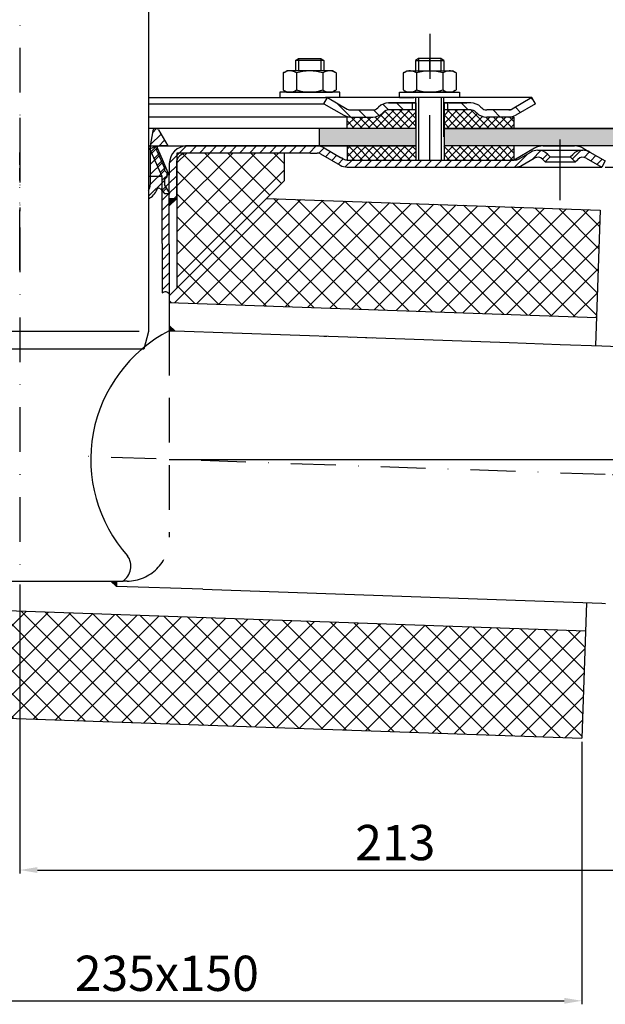
# Model space of a CAD drawing. Units: millimetres. Extents: x 2293 to 2887, y 560 to 1292.
# Drawn here: x 2593 to 2759, y 560 to 840 of the extents above; entities that cross this region are included whole.
import ezdxf

# ---------------------------------------------------------------- set-up
doc = ezdxf.new("R2010")
doc.units = ezdxf.units.MM
for name, pattern in [('Amconstr', [9999, 9999, 0]), ('STRICHLINIE', [19.049999999999997, 12.7, -6.349999999999997]), ('STRICHPUNKT', [25.399999999999995, 12.7, -6.349999999999997, 0, -6.349999999999997])]:
    doc.linetypes.add(name, pattern=pattern)
for name, color, linetype, lineweight in [('AM_5', 3, 'Continuous', 25), ('AM_8', 1, 'Continuous', 25), ('AM_CL', 1, 'Amconstr', 25)]:
    doc.layers.add(name, color=color, linetype=linetype, lineweight=lineweight)
doc.layers.add('P-0000', color=7, linetype='Continuous')
doc.styles.get("Standard").update_dxf_attribs({"font": 'ISOCP.SHX'})
doc.dimstyles.new('AM_DIN$0', dxfattribs={"dimtxt": 3.5, "dimasz": 3.5, "dimexe": 1, "dimexo": 1, "dimgap": 1.5, "dimtad": 1, "dimdsep": 46, "dimtxsty": 'STANDARD', "dimcen": 0, "dimclrd": 256, "dimclre": 256, "dimclrt": 2, "dimadec": 0, "dimazin": 2, "dimtp": 0.1, "dimtm": 0.1, "dimtfac": 0.71, "dimtdec": 3, "dimtmove": 0, "dimatfit": 3, "dimfxl": 1, "dimlwd": -1, "dimlwe": -1, "dimarcsym": 0})
doc.dimstyles.new('AM_DIN$2', dxfattribs={"dimtxt": 3.5, "dimasz": 3.5, "dimexe": 1, "dimexo": 1, "dimgap": 1.5, "dimtad": 1, "dimdsep": 46, "dimtxsty": 'STANDARD', "dimcen": 0, "dimclrd": 256, "dimclre": 256, "dimclrt": 2, "dimadec": 0, "dimazin": 2, "dimtp": 0.1, "dimtm": 0.1, "dimtfac": 0.71, "dimtdec": 3, "dimtmove": 0, "dimatfit": 3, "dimfxl": 1, "dimlwd": -1, "dimlwe": -1, "dimarcsym": 0})
pattern_1 = [(45, (2696.02971448954, 944.7018429132723), (-1.414213562373094, 1.414213562373094), [])]
pattern_2 = [(135.0000000000096, (4640.595175124871, -158.3107176802466), (1.122532015133454, 1.122532015133832), []), (45.00000000000969, (4640.595175124871, -158.3107176802466), (1.122532015133832, -1.122532015133454), [])]
pattern_3 = [(45, (2197.11624801751, 423.951040805613), (-3.252691193458116, 3.252691193458118), []), (135, (2197.11624801751, 423.951040805613), (-3.252691193458118, -3.252691193458116), [])]

# ---------------------------------------------------------------- blocks, each defined once
blk = doc.blocks.new('*D36')
at = {"layer": 'AM_5', "linetype": 'ByBlock'}
for p, q in [((2805.567340932411, 708.026798406786), (2805.567340932411, 597.4430062918977)), ((2592.810842761764, 679.4502261204677), (2592.810842761764, 597.4430062918977)), ((2597.810842761764, 598.4430062918979), (2800.567340932411, 598.4430062918979))]:
    blk.add_line(p, q, dxfattribs=at)
at = {"layer": 'AM_5'}
for points in [[(2597.810842761764, 599.2763396252312), (2597.810842761764, 597.6096729585645), (2592.810842761764, 598.4430062918979)], [(2800.567340932411, 599.2763396252312), (2800.567340932411, 597.6096729585645), (2805.567340932411, 598.4430062918979)]]:
    blk.add_solid(points, dxfattribs=at)
at = {"layer": 'Defpoints', "color": 0}
for p in [(2805.567340932411, 709.026798406786), (2592.810842761764, 680.4502261204677), (2805.567340932411, 598.4430062918979)]:
    blk.add_point(p, dxfattribs=at)
at = {"layer": 'AM_5', "color": 2, "insert": (2699.304800497781, 604.9439905438663), "char_height": 10, "attachment_point": 5}
blk.add_mtext('213', dxfattribs=at)
blk = doc.blocks.new('*D38')
at = {"layer": 'AM_5', "linetype": 'ByBlock'}
for p, q in [((2758.85435280373, 797.9502261204677), (2887.059348335335, 797.9502261204676)), ((2886.059348335335, 792.9502261204675), (2886.059348335335, 714.0267984067859)), ((2806.567340932411, 709.026798406786), (2887.059348335335, 709.0267984067859))]:
    blk.add_line(p, q, dxfattribs=at)
at = {"layer": 'AM_5'}
for points in [[(2885.226015002002, 792.9502261204675), (2886.892681668669, 792.9502261204675), (2886.059348335335, 797.9502261204676)], [(2885.226015002002, 714.0267984067859), (2886.892681668669, 714.0267984067859), (2886.059348335335, 709.0267984067859)]]:
    blk.add_solid(points, dxfattribs=at)
at = {"layer": 'Defpoints', "color": 0}
for p in [(2757.854352803729, 797.9502261204677), (2805.567340932411, 709.026798406786), (2886.059348335335, 709.0267984067859)]:
    blk.add_point(p, dxfattribs=at)
at = {"layer": 'AM_5', "color": 2, "insert": (2879.559348335335, 753.4885122636271), "char_height": 10, "attachment_point": 5, "rotation": 90}
blk.add_mtext('89', dxfattribs=at)
blk = doc.blocks.new('*D39')
at = {"layer": 'AM_5', "linetype": 'ByBlock'}
for start, end in [(1.931822952083059, 3.863645904166039), (357.9973468378975, 0), (354.1337009337313, 356.0655238858144)]:
    blk.add_arc((2635.21084276176, 714.9836766420128), 148.301617093279, start, end, dxfattribs=at)
at = {"layer": 'AM_5'}
for points in [[(2784.261387087971, 719.9970140976623), (2782.594957251927, 719.9689182026322), (2783.51245985504, 714.9836766420129)], [(2782.330723361263, 704.8510279332043), (2783.995153525601, 704.7647145169809), (2783.421878692102, 709.8011617181058)]]:
    blk.add_solid(points, dxfattribs=at)
at = {"layer": 'Defpoints', "color": 0}
for p in [(2756.955078260603, 714.9836766420128), (2783.502394370518, 713.2558589581423), (2805.775359704153, 714.9836766420128), (2758.85435280373, 710.6602176498101), (2805.567340932411, 709.0267984067859)]:
    blk.add_point(p, dxfattribs=at)
at = {"layer": 'AM_5', "color": 2, "insert": (2776.25527218823, 700.3587526436532), "char_height": 10, "attachment_point": 5, "rotation": 84.08014520118934}
blk.add_mtext('2°', dxfattribs=at)
blk = doc.blocks.new('*D64')
at = {"layer": 'AM_5', "linetype": 'ByBlock'}
for p, q in [((2516.800206670275, 643.0337292110697), (2516.800206670275, 560.3360812617175)), ((2752.231966890223, 634.8122709814045), (2752.231966890223, 560.3360812617175)), ((2521.800206670275, 561.3360812617176), (2747.231966890223, 561.3360812617176))]:
    blk.add_line(p, q, dxfattribs=at)
at = {"layer": 'AM_5'}
for points in [[(2521.800206670275, 562.169414595051), (2521.800206670275, 560.5027479283842), (2516.800206670275, 561.3360812617176)], [(2747.231966890223, 562.169414595051), (2747.231966890223, 560.5027479283842), (2752.231966890223, 561.3360812617176)]]:
    blk.add_solid(points, dxfattribs=at)
at = {"layer": 'Defpoints', "color": 0}
for p in [(2516.800206670275, 644.0337292110697), (2752.231966890223, 635.8122709814046), (2752.231966890223, 561.3360812617176)]:
    blk.add_point(p, dxfattribs=at)
at = {"layer": 'AM_5', "color": 2, "insert": (2634.516086780249, 567.837065513686), "char_height": 10, "attachment_point": 5}
blk.add_mtext('235x150', dxfattribs=at)

msp = doc.modelspace()

# ---------------------------------------------------------------- hatches: boundary and pattern name
at = {"layer": 'AM_8'}
h = msp.add_hatch(dxfattribs=at)
h.set_pattern_fill('ANSI37', color=256, scale=0.5, style=0)
h.set_pattern_definition(pattern_2)
edge = h.paths.add_edge_path()
edge.add_line((2695.741144255872, 813.327718900683), (2696.219861004576, 813.772311867548))
edge.add_line((2696.219861004577, 813.772311867548), (2697.397998505367, 814.1561460254289))
edge.add_line((2697.397998505366, 814.1561460254289), (2705.126107824709, 814.1561460254298))
edge.add_line((2705.126107824709, 814.1561460254298), (2705.126107824711, 812.1561460254294))
edge.add_line((2705.126107824711, 812.1561460254294), (2705.126107824711, 811.7925717858875))
edge.add_line((2705.126107824711, 811.7925717858875), (2705.126107824711, 808.9502261204872))
edge.add_line((2705.126107824711, 808.9502261204872), (2685.639173723678, 808.9502261204835))
edge.add_line((2685.639173723678, 808.9502261204835), (2685.639173723678, 812.1561460254262))
edge.add_line((2685.639173723677, 812.1561460254262), (2692.912717131124, 812.1561460254275))
edge.add_arc((2692.912717131126, 816.1561460254272), 3.999999999999658, -90.00000000000988, -44.99999999996959)
h = msp.add_hatch(dxfattribs=at)
h.set_pattern_fill('ANSI37', color=256, scale=0.5, style=0)
h.set_pattern_definition(pattern_2)
edge = h.paths.add_edge_path()
edge.add_line((2713.126107824709, 814.156146025431), (2720.741144255872, 814.1561460254323))
edge.add_line((2720.741144255872, 814.1561460254326), (2722.155357818242, 813.5703595878113))
edge.add_line((2722.155357818242, 813.5703595878113), (2722.397998505367, 813.327718900688))
edge.add_arc((2725.226425630113, 816.1561460254327), 3.99999999999963, -135.0000000000237, -90.00000000000333)
edge.add_line((2725.226425630113, 812.156146025433), (2732.975072108553, 812.1561460254344))
edge.add_line((2732.975072108553, 812.1561460254344), (2732.975072108553, 808.9502261204916))
edge.add_line((2732.975072108553, 808.9502261204916), (2713.12610782471, 808.9502261204883))
edge.add_line((2713.12610782471, 808.9502261204883), (2713.126107824709, 814.156146025431))
h = msp.add_hatch(dxfattribs=at)
h.set_pattern_fill('AR-HBONE', color=256, scale=0.01, style=0)
h.set_pattern_definition([(134.9999999999985, (4640.595175124686, -158.310717680645), (3.66e-14, 1.436840979371063), [3.048, -1.016]), (44.99999999999853, (4639.876755124688, -157.5922976806449), (3.66e-14, 1.436840979371063), [3.048, -1.016])])
h.paths.add_polyline_path([(2713.126107824715, 808.9502261204648), (2713.126107824715, 803.9502261204653), (2842.810842761769, 803.9502261204614), (2842.81084276177, 808.9502261204616)])
h.paths.add_polyline_path([(2677.810842761765, 808.9502261204657), (2677.810842761765, 803.9502261204663), (2705.126107824714, 803.9502261204653), (2705.126107824716, 808.9502261204648)])
h = msp.add_hatch(dxfattribs=at)
h.set_pattern_fill('ANSI37', color=256, scale=0.5, style=0)
h.set_pattern_definition(pattern_2)
h.paths.add_polyline_path([(2685.639173723679, 803.9502261204836), (2705.060842761773, 803.950226120487), (2705.126107824711, 803.950226120487), (2705.104352803732, 799.950226120487), (2685.639173723679, 799.9504404717479)])
h = msp.add_hatch(dxfattribs=at)
h.set_pattern_fill('ANSI37', color=256, scale=0.5, style=0)
h.set_pattern_definition(pattern_2)
h.paths.add_polyline_path([(2732.975072108555, 799.9502261204918), (2713.126107824712, 799.9502261204883), (2713.126107824712, 803.9502261204884), (2732.975072108554, 803.9502261204917)])
h = msp.add_hatch(dxfattribs=at)
h.set_pattern_fill('_U', color=256, scale=4.599999999999996, angle=45, style=0, double=1, pattern_type=0)
h.set_pattern_definition(pattern_3)
edge = h.paths.add_edge_path()
edge.add_line((2637.350439005524, 799.7183406952593), (2637.350439005524, 763.583961546318))
edge.add_line((2637.350439005524, 763.583961546318), (2667.890035249283, 794.123557790077))
edge.add_line((2667.890035249282, 794.123557790077), (2667.890035249282, 801.9502261204676))
edge.add_line((2667.890035249282, 801.9502261204676), (2640.250439005522, 801.9502261204676))
edge.add_arc((2640.250439005523, 798.9502261204677), 3, 90, 165.1648884179287)
h = msp.add_hatch(dxfattribs=at)
h.set_pattern_fill('_U', color=256, scale=4.599999999999996, angle=45, style=0, double=1, pattern_type=0)
h.set_pattern_definition(pattern_3)
h.paths.add_polyline_path([(2635.250439005524, 761.4839615463179), (2635.250439005524, 759.5051172646467), (2756.403674721035, 755.2743530470451), (2757.46810937046, 785.7557732711277), (2662.827184647085, 789.0607071878791)])
h = msp.add_hatch(dxfattribs=at)
h.set_pattern_fill('_U', color=256, scale=4.599999999999996, angle=45, style=0, double=1, pattern_type=0)
h.set_pattern_definition(pattern_3)
h.paths.add_polyline_path([(2517.800206670275, 644.0337292110697), (2752.233184865092, 635.8471492182632), (2753.297619514517, 666.3285694423456), (2547.28902552556, 673.5225480663544)])
at = {"layer": 'P-0000', "linetype": 'Continuous'}
h = msp.add_hatch(dxfattribs=at)
h.set_pattern_fill('_U', color=3, scale=3, angle=44.99999999999999, style=0, pattern_type=0)
h.set_pattern_definition([(135, (2652.102699395519, 952.7821115197861), (2.121320343559641, 2.121320343559641), [])])
edge = h.paths.add_edge_path()
edge.add_line((2680.069571380625, 817.6561460254107), (2685.667647591977, 814.4240952178426))
edge.add_line((2685.667647591977, 814.4240952178426), (2686.131749207115, 814.1561460254107))
edge.add_line((2686.131749207115, 814.1561460254107), (2686.667647591977, 814.1561460254107))
edge.add_line((2686.667647591977, 814.1561460254107), (2692.912717131131, 814.1561460254107))
edge.add_line((2692.912717131131, 814.1561460254107), (2693.741144255878, 814.1561460254107))
edge.add_line((2693.741144255878, 814.1561460254107), (2694.326930693505, 814.7419324630373))
edge.add_line((2694.326930693505, 814.7419324630375), (2694.569571380625, 814.9845731501573))
edge.add_arc((2697.397998505371, 812.1561460254106), 4.000000000000613, 450, 495.0000000000008, ccw=False)
edge.add_line((2697.397998505371, 816.1561460254102), (2704.069571380625, 816.1561460254102))
edge.add_line((2704.069571380625, 816.1561460254102), (2704.069571380625, 814.1561460254107))
edge.add_line((2704.069571380625, 814.1561460254107), (2697.397998505371, 814.1561460254107))
edge.add_line((2697.397998505371, 814.1561460254107), (2696.569571380625, 814.1561460254107))
edge.add_line((2696.569571380625, 814.1561460254107), (2695.983784942999, 813.5703595877842))
edge.add_line((2695.983784942999, 813.5703595877842), (2695.741144255878, 813.327718900666))
edge.add_arc((2692.912717131131, 816.1561460254102), 3.999999999999423, 270, 315.0000000000178, ccw=False)
edge.add_line((2692.912717131131, 812.1561460254106), (2686.667647591977, 812.1561460254106))
edge.add_arc((2686.667647591977, 816.1561460254102), 4, 240.0000000000035, 270, ccw=False)
edge.add_line((2684.667647591977, 812.6920444102728), (2679.069571380625, 815.9240952178427))
edge.add_line((2679.069571380625, 815.9240952178427), (2680.069571380625, 817.6561460254107))
h = msp.add_hatch(dxfattribs=at)
h.set_pattern_fill('_U', color=3, scale=5, angle=44.99999999999999, style=0, pattern_type=0)
h.set_pattern_definition([(135, (2652.102699395519, 952.7821115197861), (3.535533905932736, 3.535533905932738), [])])
edge = h.paths.add_edge_path()
edge.add_arc((2725.226425630118, 816.1561460254102), 2, 224.9999999999649, 270, ccw=False)
edge.add_line((2723.812212067743, 814.7419324630375), (2723.569571380624, 814.9845731501573))
edge.add_arc((2720.741144255878, 812.1561460254106), 4, 404.9999999999991, 449.9999999999738)
edge.add_line((2720.74114425588, 816.1561460254102), (2718.303541542652, 816.1561460254102))
edge.add_line((2718.303541542652, 816.1561460254102), (2716.893213013793, 816.1561460254102))
edge.add_line((2716.893213013793, 816.1561460254102), (2714.069571380625, 816.1561460254102))
edge.add_line((2714.069571380625, 816.1561460254102), (2714.069571380625, 814.1561460254107))
edge.add_line((2714.069571380625, 814.1561460254107), (2720.741144255878, 814.1561460254107))
edge.add_line((2720.741144255878, 814.1561460254107), (2721.569571380625, 814.1561460254107))
edge.add_line((2721.569571380625, 814.1561460254107), (2722.155357818251, 813.5703595877842))
edge.add_line((2722.155357818251, 813.5703595877842), (2722.397998505372, 813.327718900666))
edge.add_arc((2725.226425630118, 816.1561460254102), 4, 224.9999999999821, 270)
edge.add_line((2725.226425630118, 812.1561460254106), (2731.47149516927, 812.1561460254106))
edge.add_arc((2731.47149516927, 816.1561460254102), 4.000000000000401, 270, 299.9999999999967)
edge.add_line((2733.471495169271, 812.6920444102728), (2739.069571380623, 815.9240952178427))
edge.add_line((2739.069571380623, 815.9240952178427), (2738.069571380624, 817.6561460254107))
edge.add_line((2738.069571380624, 817.6561460254107), (2732.471495169271, 814.4240952178426))
edge.add_arc((2731.47149516927, 816.1561460254102), 1.999999999999425, 270, 300.00000000000955, ccw=False)
edge.add_line((2731.47149516927, 814.1561460254107), (2725.226425630118, 814.1561460254107))
h = msp.add_hatch(dxfattribs=at)
h.set_pattern_fill('_U', color=3, scale=2, angle=45, style=0, pattern_type=0)
h.set_pattern_definition([(45, (2609.810842761767, 888.9502261204677), (-1.414213562373094, 1.414213562373094), [])])
edge = h.paths.add_edge_path()
edge.add_line((2629.31084276177, 791.2919137252933), (2629.31084276177, 788.9749482021762))
edge.add_arc((2627.081069779142, 793.4502261204677), 5.000000000000163, 296.484429763152, 337.9756871629551)
edge.add_arc((2632.272408720109, 791.3502261204675), 0.5999999999998895, 40.00000000003382, 157.9756871629645, ccw=False)
edge.add_line((2632.73203538598, 791.7358986862796), (2633.810842761767, 790.4502261204677))
edge.add_line((2633.810842761767, 790.4502261204677), (2635.310842761767, 790.4502261204677))
edge.add_line((2635.310842761767, 790.4502261204677), (2633.810842761767, 793.0483023318211))
edge.add_line((2633.810842761767, 793.0483023318211), (2633.810842761767, 794.4502261204677))
edge.add_line((2633.810842761767, 794.4502261204677), (2634.560842761767, 795.2002261204677))
edge.add_line((2634.560842761767, 795.2002261204677), (2634.560842761767, 796.2002261204677))
edge.add_line((2634.560842761767, 796.2002261204677), (2633.810842761767, 796.9502261204677))
edge.add_line((2633.810842761767, 796.9502261204677), (2633.810842761767, 797.6840868175132))
edge.add_line((2633.810842761767, 797.6840868175132), (2631.647297304125, 802.5434894773921))
edge.add_arc((2632.560842761768, 802.9502261204678), 0.9999999999998923, 89.99999999999989, 203.9999999999976, ccw=False)
edge.add_line((2632.560842761768, 803.9502261204678), (2634.810842761767, 803.9502261204678))
edge.add_line((2634.810842761767, 803.9502261204678), (2632.175096597933, 808.515472392083))
edge.add_arc((2631.422081051591, 808.0807186636983), 0.8695074567695165, 30.00000000000147, 169.9999999999977)
edge.add_line((2630.565783366863, 808.231707049034), (2629.810842761767, 803.9502261204678))
edge.add_line((2629.810842761767, 803.9502261204678), (2629.810842761767, 792.9502261204677))
edge.add_arc((2626.810842761767, 792.9502261204677), 2.999999999999998, -33.557309761843214, 0, ccw=False)
h = msp.add_hatch(dxfattribs=at)
h.set_pattern_fill('_U', color=3, scale=2, angle=45, style=0, pattern_type=0)
h.set_pattern_definition(pattern_1)
h.paths.add_polyline_path([(2633.210842761764, 795.2756241256546), (2629.710842761766, 803.1367528343244), (2630.495093770536, 803.4859238799041), (2631.53793367705, 803.9502261204678), (2633.265857469356, 800.0692457404406), (2634.037016173297, 798.3371949328723), (2635.210842761762, 795.7007372489923), (2635.210842761764, 762.2650281152021), (2633.210842761764, 762.2849113386299), (2633.210842761764, 776.2849113386297)])
h = msp.add_hatch(dxfattribs=at)
h.set_pattern_fill('_U', color=3, scale=2, angle=45, style=0, pattern_type=0)
h.set_pattern_definition(pattern_1)
edge = h.paths.add_edge_path()
edge.add_line((2741.836585850763, 799.4502261204677), (2743.250799413137, 800.8644396828412))
edge.add_line((2743.250799413137, 800.8644396828412), (2742.548238168384, 801.5670009275937))
edge.add_arc((2739.719811043638, 798.738573802847), 4.000000000000649, 44.9999999999992, 90)
edge.add_arc((2739.719811043638, 798.738573802847), 4, 90, 120.0000000000105)
edge.add_line((2737.719811043638, 802.202675417983), (2734.282556034005, 800.2181753128997))
edge.add_arc((2733.282556034005, 801.9502261204676), 2, 270, 300.00000000001114, ccw=False)
edge.add_line((2733.282556034005, 799.9502261204677), (2733.004352803729, 799.9502261204677))
edge.add_line((2733.004352803729, 799.9502261204677), (2705.104352803729, 799.9502261204677))
edge.add_line((2705.104352803729, 799.9502261204677), (2685.668454418868, 799.9502261204677))
edge.add_arc((2685.668454418868, 801.9502261204676), 1.999999999999324, 239.99999999998892, 270, ccw=False)
edge.add_line((2684.668454418868, 800.2181753128997), (2683.963182620563, 800.6253641755009))
edge.add_line((2683.963182620563, 800.6253641755012), (2683.808743644658, 800.7145295598139))
edge.add_line((2683.808743644658, 800.7145295598137), (2679.132556034004, 803.4143277356061))
edge.add_arc((2677.132556034004, 799.9502261204677), 4.000000000000401, 60.00000000000333, 90)
edge.add_line((2677.132556034004, 803.9502261204678), (2675.248634231247, 803.9502261204678))
edge.add_line((2675.248634231247, 803.9502261204678), (2643.832555860479, 803.9502261204678))
edge.add_line((2643.832555860479, 803.9502261204678), (2640.210842761762, 803.9502261204678))
edge.add_arc((2640.210842761762, 798.9502261204677), 5, 90.00000000000117, 180)
edge.add_line((2635.210842761762, 798.9502261204677), (2635.210842761762, 795.7007372489923))
edge.add_line((2635.210842761762, 795.7007372489923), (2635.210842761763, 788.9502261204677))
edge.add_line((2635.210842761763, 788.9502261204677), (2637.210842761763, 788.9502261204677))
edge.add_line((2637.210842761762, 788.9502261204677), (2637.210842761762, 797.9502261204677))
edge.add_line((2637.210842761762, 797.9502261204677), (2637.210842761762, 798.9502261204677))
edge.add_arc((2640.210842761762, 798.9502261204677), 3, 90, 180, ccw=False)
edge.add_line((2640.210842761762, 801.9502261204676), (2643.832555860478, 801.9502261204676))
edge.add_line((2643.832555860479, 801.9502261204676), (2675.248634231247, 801.9502261204676))
edge.add_line((2675.248634231247, 801.9502261204676), (2677.132556034004, 801.9502261204676))
edge.add_arc((2677.132556034004, 799.9502261204677), 2.000000000001074, 60.00000000001779, 90, ccw=False)
edge.add_line((2678.132556034004, 801.6822769280377), (2683.668454418868, 798.4861245053297))
edge.add_arc((2685.668454418868, 801.9502261204676), 4.000000000000205, 240.0000000000016, 270)
edge.add_line((2685.668454418868, 797.9502261204677), (2733.282556034005, 797.9502261204677))
edge.add_arc((2733.282556034005, 801.9502261204676), 4, 270, 299.9999999999983)
edge.add_line((2735.282556034005, 798.4861245053297), (2738.719811043638, 800.470624610415))
edge.add_arc((2739.719811043638, 798.738573802847), 2.000000000000281, 44.999999999995794, 120.00000000000949, ccw=False)
edge.add_line((2741.134024606011, 800.1527873652202), (2741.836585850763, 799.4502261204677))
h = msp.add_hatch(dxfattribs=at)
h.set_pattern_fill('_U', color=3, scale=2, angle=45, style=0, pattern_type=0)
h.set_pattern_definition(pattern_1)
edge = h.paths.add_edge_path()
edge.add_line((2758.85435280373, 799.6822769280377), (2757.854352803729, 797.9502261204677))
edge.add_line((2757.854352803729, 797.9502261204677), (2753.488894563821, 800.470624610415))
edge.add_arc((2752.48889456382, 798.738573802847), 1.999999999999425, 59.99999999999051, 135.0000000000024)
edge.add_line((2751.074681001447, 800.1527873652202), (2750.372119756696, 799.4502261204677))
edge.add_line((2750.372119756696, 799.4502261204677), (2748.957906194322, 800.8644396828412))
edge.add_line((2748.957906194322, 800.8644396828412), (2749.660467439074, 801.5670009275937))
edge.add_arc((2752.48889456382, 798.738573802847), 4, 90, 135.000000000001, ccw=False)
edge.add_arc((2752.48889456382, 798.738573802847), 3.999999999998728, 59.999999999989484, 90, ccw=False)
edge.add_line((2754.488894563821, 802.202675417983), (2758.85435280373, 799.6822769280377))
for points in [[(2637.210842761762, 788.9502261204677), (2635.210842761763, 788.9502261204677), (2635.210842761763, 786.9502261204683)], [(2635.210842761764, 752.9995421519569), (2636.766066694681, 751.4443182190392), (2635.210842761764, 751.4986278355087), (2635.210842761764, 751.9421569267978)], [(2618.664675587817, 680.4502261204677), (2620.210842761764, 680.4502261204677), (2620.210842761764, 678.9040589465201)]]:
    msp.add_hatch(color=3, dxfattribs=at).paths.add_polyline_path(points)

# ---------------------------------------------------------------- linework, layer by layer
for p, q in [((2705.126107824716, 816.1561460254102), (2705.126107824716, 799.9502261204677)), ((2713.069571380624, 806.5245690698985), (2713.069571380624, 817.6561460254111)), ((2713.126107824715, 816.1561460254102), (2713.126107824715, 799.9502261204677)), ((2739.069571380623, 815.9240952178427), (2738.069571380624, 817.6561460254102)), ((2732.975072108557, 812.1561460254106), (2732.975072108557, 808.9502261204668)), ((2705.126107824716, 808.9502261204652), (2631.422081051591, 808.9502261204669)), ((2677.810842761764, 803.9502261204678), (2677.810842761764, 808.9502261204659)), ((2842.81084276177, 808.9502261204616), (2713.069571380625, 808.9502261204652)), ((2705.126107824716, 803.9502261204649), (2639.7886180714, 803.9502261204669)), ((2685.639173723683, 803.9502261204678), (2685.639173723683, 799.9504404717328)), ((2842.810842761769, 803.9502261204614), (2713.126107824715, 803.9502261204649)), ((2732.975072108557, 803.9502261204678), (2732.975072108557, 799.9502261204677)), ((2667.890035249282, 801.9502261204676), (2637.350439005524, 801.9502261204676)), ((2667.890035249282, 794.123557790077), (2635.210842761764, 761.4443653025586)), ((2662.827184647085, 789.0607071878791), (2757.46810937046, 785.7557732711277)), ((2757.46810937046, 785.7557732711277), (2756.125116542329, 747.2974904875679)), ((2635.210842761764, 759.5064999959475), (2756.403674721035, 755.2743530470451)), ((2547.28902552556, 673.5225480663544), (2753.297619514517, 666.3285694423456)), ((2753.576177693223, 674.3054320018231), (2752.233184865092, 635.8471492182631)), ((2517.800206670275, 644.0337292110697), (2752.233184865092, 635.8471492182632))]:
    msp.add_line(p, q)
at = {"color": 0}
for p, q in [((2637.350439005524, 801.9502261204676), (2637.350439005524, 763.583961546318)), ((2667.890035249282, 794.123557790077), (2667.890035249282, 801.9502261204676))]:
    msp.add_line(p, q, dxfattribs=at)
for points in [[(2713.069571380624, 808.9502261204648), (2842.81084276177, 808.9502261204616)], [(2842.81084276177, 808.9502261204616), (2842.810842761769, 803.9502261204614), (2713.126107824715, 803.9502261204653)]]:
    msp.add_lwpolyline(points)
msp.add_open_spline([(2633.210842761764, 762.2849113386299), (2633.570856154217, 762.4642908969175), (2634.297873054498, 762.826532894504), (2634.904575088305, 762.2839874504177), (2635.210842761764, 762.010106497913)], degree=3, knots=[0, 0, 0, 0, 1.097112225627903, 2.215526272794869, 2.215526272794869, 2.215526272794869, 2.215526272794869])
at = {"layer": 'AM_CL'}
msp.add_line((2635.210842761763, 714.9836766420129), (2805.775359704153, 714.9836766420129), dxfattribs=at)
at = {"layer": 'P-0000', "color": 3, "linetype": 'STRICHPUNKT'}
for p, q in [((2592.810842761764, 1239.802147771039), (2592.810842761764, 680.4502261204677)), ((2709.060842761771, 835.7264509060568), (2709.060842761771, 821.7264509060568)), ((2709.069571380624, 825.2561460254097), (2709.069571380624, 828.8034274651236)), ((2709.069571380624, 799.9502261204677), (2709.069571380624, 822.1290345406574)), ((2592.810842761767, 811.9502261204678), (2592.810842761767, 785.4502261204677)), ((2746.104352803729, 796.4502261204677), (2746.104352803729, 805.738573802847)), ((2592.810842761764, 773.1158454431952), (2592.810842761764, 802.0967062036603)), ((2746.104352803729, 792.0136994066112), (2746.104352803729, 801.3020470889903)), ((2592.771246518005, 768.6793187293391), (2592.771246518005, 797.6601794898039)), ((2746.104352803726, 788.5890974117979), (2746.104352803726, 797.8774450941772)), ((2758.85435280373, 710.6602176498101), (2606.942011791518, 715.9721565987521)), ((2805.567340932411, 709.026798406786), (2758.85435280373, 710.6602176498101))]:
    msp.add_line(p, q, dxfattribs=at)
at = {"layer": 'P-0000', "color": 7, "linetype": 'Continuous'}
for p, q in [((2629.310842761769, 1055.74069921713), (2629.31084276177, 751.2824881727257)), ((2671.018178140287, 828.2034274651236), (2671.818178140286, 828.8034274651234)), ((2671.018178140287, 828.2034274651236), (2671.018178140287, 825.2561460254094)), ((2671.818178140286, 828.2034274651236), (2671.018178140287, 828.2034274651236)), ((2671.818178140286, 828.8034274651234), (2675.018178140287, 828.8034274651234)), ((2678.218178140287, 828.2034274651236), (2671.818178140286, 828.2034274651236)), ((2675.018178140287, 828.8034274651234), (2678.218178140287, 828.8034274651234)), ((2678.218178140287, 828.8034274651234), (2679.018178140286, 828.2034274651236)), ((2679.018178140286, 828.2034274651236), (2678.218178140287, 828.2034274651236)), ((2679.018178140286, 828.2034274651236), (2679.018178140286, 825.2561460254094)), ((2705.869571380624, 828.8034274651236), (2705.069571380624, 828.2034274651239)), ((2705.069571380624, 828.2034274651239), (2705.069571380624, 825.2561460254097)), ((2705.069571380624, 828.2034274651239), (2705.869571380624, 828.2034274651239)), ((2709.069571380624, 828.8034274651236), (2705.869571380624, 828.8034274651236)), ((2705.869571380624, 828.2034274651239), (2712.269571380625, 828.2034274651239)), ((2712.269571380625, 828.8034274651236), (2709.069571380624, 828.8034274651236)), ((2713.069571380624, 828.2034274651239), (2712.269571380625, 828.8034274651236)), ((2712.269571380625, 828.2034274651239), (2713.069571380624, 828.2034274651239)), ((2713.069571380624, 828.2034274651239), (2713.069571380624, 825.2561460254097)), ((2667.512624640822, 824.6755894418077), (2667.512624640822, 821.1430852173164)), ((2667.759296229478, 824.8290024597737), (2668.518178140286, 825.2561460254094)), ((2671.018178140287, 825.2561460254094), (2668.518178140286, 825.2561460254094)), ((2671.818178140287, 825.2561460254094), (2671.018178140287, 825.2561460254094)), ((2671.265401390554, 824.6755894418077), (2671.265401390554, 821.1430852173164)), ((2678.218178140287, 825.2561460254094), (2671.818178140287, 825.2561460254094)), ((2679.018178140286, 825.2561460254094), (2678.218178140287, 825.2561460254094)), ((2678.770954890019, 824.6755894418077), (2678.770954890019, 821.1430852173164)), ((2681.518178140287, 825.2561460254094), (2679.018178140286, 825.2561460254094)), ((2682.277060051096, 824.8290024597737), (2681.518178140287, 825.2561460254094)), ((2682.523731639753, 824.6755894418077), (2682.523731639753, 821.1430852173164)), ((2701.564017881159, 824.6755894418079), (2701.564017881159, 821.1430852173164)), ((2701.810689469815, 824.8290024597741), (2702.569571380625, 825.2561460254097)), ((2702.569571380625, 825.2561460254097), (2705.069571380624, 825.2561460254097)), ((2705.069571380624, 825.2561460254097), (2712.269571380625, 825.2561460254097)), ((2705.316794630892, 824.6755894418079), (2705.316794630892, 819.8367026090085)), ((2712.269571380625, 825.2561460254097), (2713.069571380624, 825.2561460254097)), ((2712.822348130357, 824.6755894418079), (2712.822348130359, 819.8367026090066)), ((2713.069571380624, 825.2561460254097), (2715.569571380625, 825.2561460254097)), ((2716.328453291432, 824.8290024597741), (2715.569571380625, 825.2561460254097)), ((2716.57512488009, 824.6755894418079), (2716.57512488009, 821.1430852173164)), ((2666.572480026867, 819.2561460254093), (2666.572480026867, 819.1561460254089)), ((2683.572480026866, 819.2561460254093), (2666.572480026867, 819.2561460254093)), ((2666.572480026867, 819.1561460254089), (2666.572480026867, 817.6561460254107)), ((2667.512624640822, 821.1430852173164), (2667.512624640822, 819.8367026090092)), ((2667.759296229478, 819.6832895910429), (2668.518178140286, 819.2561460254093)), ((2668.518178140286, 819.2561460254093), (2681.518178140287, 819.2561460254093)), ((2671.265401390554, 821.1430852173164), (2671.265401390554, 819.8367026090092)), ((2678.770954890019, 821.1430852173164), (2678.770954890019, 819.8367026090092)), ((2682.277060051096, 819.6832895910429), (2681.518178140287, 819.2561460254093)), ((2682.523731639753, 821.1430852173164), (2682.523731639753, 819.8367026090092)), ((2683.572480026866, 819.1561460254085), (2683.572480026866, 819.2561460254093)), ((2683.572480026866, 817.6561460254107), (2683.572480026866, 819.1561460254089)), ((2700.515269494045, 819.2561460254095), (2717.515269494045, 819.2561460254095)), ((2700.515269494045, 819.1561460254092), (2700.515269494045, 819.2561460254095)), ((2700.515269494045, 817.6561460254111), (2700.515269494045, 819.1561460254092)), ((2701.564017881159, 821.1430852173164), (2701.564017881159, 819.8367026090094)), ((2701.810689469815, 819.6832895910434), (2702.569571380625, 819.2561460254095)), ((2715.569571380625, 819.2561460254095), (2702.569571380625, 819.2561460254095)), ((2716.328453291432, 819.6832895910434), (2715.569571380625, 819.2561460254095)), ((2716.57512488009, 821.1430852173164), (2716.57512488009, 819.8367026090094)), ((2717.515269494045, 819.2561460254095), (2717.515269494045, 819.1561460254092)), ((2717.515269494045, 819.1561460254092), (2717.515269494045, 817.6561460254111)), ((2629.31084276177, 817.6561460254107), (2680.069571380625, 817.6561460254107)), ((2666.572480026867, 817.6561460254107), (2671.018178140287, 817.6561460254107)), ((2671.018178140287, 817.6561460254107), (2671.818178140287, 817.6561460254107)), ((2671.818178140287, 817.6561460254107), (2679.518178140288, 817.6561460254107)), ((2679.069571380625, 815.9240952178427), (2680.069571380625, 817.6561460254107)), ((2683.572480026866, 817.6561460254107), (2679.518178140288, 817.6561460254107)), ((2680.069571380625, 817.6561460254107), (2685.667647591977, 814.4240952178426)), ((2705.069571380624, 817.6561460254107), (2680.069571380625, 817.6561460254107)), ((2680.069571380625, 817.6561460254107), (2680.141537543125, 817.6561460254107)), ((2704.069571380625, 816.1561460254102), (2697.397998505371, 816.1561460254102)), ((2697.397998505371, 816.1561460254102), (2704.069571380625, 816.1561460254102)), ((2699.069571380625, 816.1561460254102), (2704.069571380625, 816.1561460254102)), ((2700.515269494045, 817.6561460254111), (2704.569571380623, 817.6561460254111)), ((2704.069571380625, 816.1561460254102), (2700.515269494045, 816.1561460254102)), ((2714.069571380623, 817.6561460254111), (2704.069571380624, 817.6561460254111)), ((2704.069571380625, 816.1561460254102), (2704.069571380625, 814.1561460254107)), ((2705.069571380624, 816.1561460254102), (2704.069571380625, 816.1561460254102)), ((2704.069571380625, 816.1561460254102), (2705.069571380624, 816.1561460254102)), ((2705.069571380624, 816.1561460254102), (2704.069571380625, 816.1561460254102)), ((2704.069571380625, 816.1561460254102), (2704.569571380623, 816.1561460254128)), ((2705.069571380624, 817.6561460254111), (2705.069571380624, 808.7840659673959)), ((2705.126107824716, 816.1561460254102), (2705.126107824716, 808.9502261204652)), ((2726.569571380615, 817.6561460254107), (2713.069571380624, 817.6561460254107)), ((2717.515269494045, 817.6561460254111), (2713.069571380624, 817.6561460254111)), ((2714.069571380625, 816.1561460254102), (2713.069571380624, 816.1561460254102)), ((2717.515269494045, 816.1561460254102), (2713.069571380624, 816.1561460254102)), ((2713.069571380624, 816.1561460254102), (2714.069571380625, 816.1561460254102)), ((2713.126107824715, 816.1561460254102), (2713.126107824715, 807.9117344201597)), ((2716.893213013793, 816.1561460254102), (2714.069571380625, 816.1561460254102)), ((2714.069571380625, 816.1561460254102), (2714.069571380625, 814.1561460254107)), ((2716.893213013793, 816.1561460254102), (2714.069571380625, 816.1561460254102)), ((2714.569571380623, 816.1561460254128), (2719.569571380623, 816.1561460254128)), ((2718.303541542652, 816.1561460254102), (2716.893213013793, 816.1561460254102)), ((2718.303541542652, 816.1561460254102), (2716.893213013793, 816.1561460254102)), ((2720.74114425588, 816.1561460254102), (2718.303541542652, 816.1561460254102)), ((2720.74114425588, 816.1561460254102), (2718.303541542652, 816.1561460254102)), ((2738.069571380624, 817.6561460254107), (2726.569571380615, 817.6561460254107)), ((2738.069571380624, 817.6561460254107), (2732.471495169271, 814.4240952178426)), ((2629.31084276177, 815.9240952178429), (2679.069571380625, 815.9240952178427)), ((2679.069571380625, 815.9240952178427), (2684.667647591977, 812.6920444102728)), ((2686.667647591977, 814.1561460254107), (2692.912717131131, 814.1561460254107)), ((2694.569571380625, 814.9845731501573), (2694.326930693505, 814.7419324630375)), ((2695.983784942999, 813.5703595877842), (2695.741144255878, 813.327718900666)), ((2705.069571380624, 814.1561460254107), (2697.397998505371, 814.1561460254107)), ((2720.741144255878, 814.1561460254107), (2713.126107824715, 814.1561460254107)), ((2722.155357818251, 813.5703595877842), (2722.397998505372, 813.327718900666)), ((2723.569571380624, 814.9845731501573), (2723.812212067743, 814.7419324630375)), ((2731.47149516927, 814.1561460254107), (2725.226425630118, 814.1561460254107)), ((2739.069571380623, 815.9240952178427), (2733.471495169271, 812.6920444102728)), ((2686.667647591977, 812.1561460254106), (2629.310842761769, 812.1561460254103)), ((2685.639173723683, 808.9502261204668), (2685.639173723683, 812.1561460254106)), ((2686.667647591977, 812.1561460254106), (2692.912717131131, 812.1561460254106)), ((2686.667647591975, 812.1561460254106), (2692.912717131129, 812.1561460254106)), ((2686.702429015082, 812.1561460254106), (2692.947498554236, 812.1561460254106)), ((2732.543291938994, 812.1561460254106), (2725.226425630118, 812.1561460254106)), ((2732.975072108557, 812.1561460254106), (2725.226425630116, 812.1561460254106)), ((2631.422081051591, 808.9502261204676), (2629.31084276177, 808.9502261204676)), ((2630.565783366863, 808.231707049034), (2629.810842761767, 803.9502261204678)), ((2632.175096597933, 808.515472392083), (2634.810842761767, 803.9502261204678)), ((2592.810842761764, 803.9502261204678), (2592.810842761767, 803.9502261204678)), ((2629.31084276177, 803.9502261204678), (2631.53793367705, 803.9502261204678)), ((2629.710842761761, 803.1367528343151), (2631.53793367705, 803.9502261204678)), ((2629.710842761761, 803.1367528343151), (2631.53793367705, 803.9502261204678)), ((2633.210842761764, 795.2756241256546), (2629.710842761761, 803.1367528343151)), ((2633.210842761764, 795.2756241256546), (2629.710842761766, 803.1367528343244)), ((2633.210842761764, 795.2756241256546), (2629.710842761761, 803.1367528343151)), ((2633.210842761764, 795.2756241256546), (2629.710842761766, 803.1367528343244)), ((2629.810842761767, 803.9502261204678), (2629.810842761767, 792.9502261204677)), ((2633.265857469356, 800.0692457404406), (2631.53793367705, 803.9502261204678)), ((2633.265857469356, 800.0692457404406), (2631.53793367705, 803.9502261204678)), ((2631.53793367705, 803.9502261204678), (2642.148634231241, 803.9502261204678)), ((2631.647297304125, 802.5434894773921), (2633.810842761767, 797.6840868175132)), ((2634.810842761767, 803.9502261204678), (2632.560842761768, 803.9502261204678)), ((2640.210842761762, 803.9502261204678), (2643.832555860479, 803.9502261204678)), ((2643.832555860479, 803.9502261204678), (2675.248634231247, 803.9502261204678)), ((2675.248634231247, 803.9502261204678), (2677.132556034004, 803.9502261204678)), ((2675.248634231247, 803.9502261204678), (2677.132556034004, 803.9502261204678)), ((2677.132556034004, 803.9502261204678), (2705.060842761771, 803.9502261204678)), ((2677.132556034006, 803.9502261204678), (2705.060842761774, 803.9502261204678)), ((2679.132556034004, 803.4143277356061), (2683.808743644658, 800.7145295598137)), ((2679.132556034004, 803.4143277356061), (2683.808743644658, 800.7145295598137)), ((2705.126107824716, 803.9502261204678), (2705.060842761774, 803.9502261204678)), ((2741.27230199616, 803.9502261204678), (2713.060842761771, 803.9502261204678)), ((2741.272301996162, 803.9502261204678), (2713.126107824715, 803.9502261204678)), ((2738.77230199616, 803.2803531393902), (2733.004352803729, 799.9502261204677)), ((2734.282556034005, 800.2181753128997), (2737.719811043638, 802.202675417983)), ((2739.719811043638, 802.7385738028469), (2752.48889456382, 802.7385738028469)), ((2741.27230199616, 803.9502261204678), (2750.122301996159, 803.9502261204678)), ((2752.622301996161, 803.2803531393902), (2754.488894563821, 802.202675417983)), ((2634.037016173297, 798.3371949328723), (2633.265857469356, 800.0692457404406)), ((2634.037016173297, 798.3371949328723), (2633.265857469356, 800.0692457404406)), ((2643.832555860479, 801.9502261204676), (2640.210842761762, 801.9502261204676)), ((2675.248634231247, 801.9502261204676), (2643.832555860479, 801.9502261204676)), ((2675.248634231247, 801.9502261204676), (2677.132556034004, 801.9502261204676)), ((2675.248634231247, 801.9502261204676), (2677.132556034004, 801.9502261204676)), ((2678.132556034004, 801.6822769280377), (2683.668454418868, 798.4861245053297)), ((2678.132556034004, 801.6822769280377), (2683.668454418868, 798.4861245053297)), ((2683.808743644658, 800.7145295598137), (2684.432016626407, 800.3546827360213)), ((2683.808743644658, 800.7145295598137), (2684.432016626407, 800.3546827360213)), ((2684.432016626407, 800.3546827360213), (2684.563610768965, 800.2787068223922)), ((2684.432016626407, 800.3546827360213), (2684.563610768965, 800.2787068223922)), ((2684.563610768965, 800.2787068223922), (2684.668454418868, 800.2181753128997)), ((2684.563610768965, 800.2787068223922), (2684.668454418868, 800.2181753128997)), ((2685.668454418868, 799.9502261204677), (2705.104352803729, 799.9502261204677)), ((2705.060842761771, 799.9502261204677), (2705.860842761771, 799.9502261204677)), ((2705.104352803729, 799.9502261204677), (2733.004352803729, 799.9502261204677)), ((2705.860842761771, 799.9502261204677), (2712.260842761771, 799.9502261204677)), ((2712.260842761771, 799.9502261204677), (2713.060842761771, 799.9502261204677)), ((2733.282556034005, 799.9502261204677), (2733.004352803729, 799.9502261204677)), ((2735.282556034005, 798.4861245053297), (2738.719811043638, 800.470624610415)), ((2741.134024606011, 800.1527873652202), (2741.836585850763, 799.4502261204677)), ((2743.250799413137, 800.8644396828412), (2741.836585850763, 799.4502261204677)), ((2741.836585850763, 799.4502261204677), (2750.372119756696, 799.4502261204677)), ((2742.548238168384, 801.5670009275934), (2743.250799413137, 800.8644396828412)), ((2743.250799413137, 800.8644396828412), (2748.957906194322, 800.8644396828412)), ((2748.957906194322, 800.8644396828412), (2749.660467439074, 801.5670009275934)), ((2750.372119756696, 799.4502261204677), (2748.957906194322, 800.8644396828412)), ((2750.372119756696, 799.4502261204677), (2751.074681001447, 800.1527873652202)), ((2753.488894563821, 800.470624610415), (2757.854352803729, 797.9502261204677)), ((2753.488894563821, 800.470624610415), (2757.854352803729, 797.9502261204677)), ((2758.85435280373, 799.6822769280377), (2757.854352803729, 797.9502261204677)), ((2633.810842761767, 797.6840868175132), (2633.810842761767, 796.9502261204677)), ((2633.810842761767, 796.9502261204677), (2634.560842761767, 796.2002261204677)), ((2635.210842761762, 795.7007372489923), (2634.037016173297, 798.3371949328723)), ((2635.210842761762, 795.7007372489923), (2634.037016173297, 798.3371949328723)), ((2635.210842761762, 798.9502261204677), (2635.210842761762, 795.7007372489923)), ((2637.210842761762, 798.9502261204677), (2637.210842761762, 797.9502261204677)), ((2637.210842761762, 797.9502261204677), (2637.210842761762, 788.9502261204677)), ((2685.668454418868, 797.9502261204677), (2733.282556034005, 797.9502261204677)), ((2733.282556034005, 797.9502261204677), (2757.854352803729, 797.9502261204677)), ((2633.210842761764, 784.6535944420073), (2633.210842761764, 795.2756241256546)), ((2633.210842761764, 776.2849113386297), (2633.210842761764, 795.2756241256546)), ((2633.210842761764, 784.6535944420073), (2633.210842761764, 795.2756241256546)), ((2633.810842761767, 794.4502261204677), (2634.560842761767, 795.2002261204677)), ((2633.810842761767, 794.4502261204677), (2633.810842761767, 793.0483023318211)), ((2634.560842761767, 795.2002261204677), (2634.560842761767, 796.2002261204677)), ((2635.210842761762, 795.1535944420101), (2635.210842761762, 795.7007372489923)), ((2635.210842761762, 795.1535944420101), (2635.210842761762, 795.7007372489923)), ((2635.210842761762, 795.1535944420101), (2635.210842761762, 795.7007372489923)), ((2635.210842761762, 795.1535944420101), (2635.210842761762, 795.7007372489923)), ((2635.210842761762, 790.1535944420102), (2635.210842761762, 795.1535944420101)), ((2635.210842761762, 790.1535944420102), (2635.210842761762, 795.1535944420101)), ((2632.73203538598, 791.7358986862796), (2633.810842761767, 790.4502261204677)), ((2635.310842761767, 790.4502261204677), (2633.810842761767, 793.0483023318211)), ((2633.810842761767, 790.4502261204677), (2635.310842761767, 790.4502261204677)), ((2635.210842761763, 786.9502261204683), (2635.210842761762, 790.1535944420102)), ((2635.210842761763, 788.9502261204677), (2635.210842761762, 790.1535944420102)), ((2637.210842761762, 788.9502261204677), (2635.210842761763, 786.9502261204683)), ((2637.210842761762, 788.9502261204677), (2635.210842761763, 788.9502261204677)), ((2635.210842761763, 786.9502261204683), (2635.210842761763, 788.9502261204677)), ((2635.210842761763, 780.1535944420106), (2635.210842761763, 786.9502261204683)), ((2635.210842761763, 780.1535944420106), (2635.210842761763, 786.9502261204683)), ((2635.210842761764, 777.9502261204677), (2635.210842761763, 780.1535944420106)), ((2635.210842761764, 775.9502261204696), (2635.210842761764, 777.9502261204677)), ((2633.210842761764, 776.2849113386297), (2633.210842761764, 762.2849113386299)), ((2635.210842761764, 775.9502261204696), (2635.210842761764, 771.914046758351)), ((2635.210842761764, 771.914046758351), (2635.210842761764, 762.010106497913)), ((2635.210842761764, 762.010106497913), (2635.210842761764, 752.9995421519569)), ((2635.210842761764, 752.9995421519569), (2636.766066694681, 751.4443182190392)), ((2635.210842761764, 752.9995421519569), (2635.210842761764, 751.9421569267978)), ((2635.210842761764, 751.9421569267978), (2635.210842761764, 751.4986278355087)), ((2629.310842761766, 751.2824881727257), (2627.971096799611, 746.2824881727257)), ((2635.210842761764, 751.4986278355087), (2636.766066694681, 751.4443182190392)), ((2636.766066694682, 751.4443182190392), (2685.88528471312, 749.7290373290027)), ((2679.058801131867, 749.9674233885825), (2679.888939751005, 749.9384343092177)), ((2685.88528471312, 749.7290373290027), (2731.617770773556, 748.1320237250015)), ((2685.88528471312, 749.7290373290027), (2686.715423332258, 749.7000482496376)), ((2690.882238848217, 749.55453984549), (2692.881020502253, 749.484740852085)), ((2627.971096799611, 746.2824881727257), (2557.650588723922, 746.2824881727257)), ((2731.617770773556, 748.1320237250015), (2746.091660007863, 747.6265843754013)), ((2746.091660007863, 747.6265843754013), (2757.850439005522, 747.2159587645195)), ((2757.850439005522, 747.2159587645195), (2790.831077901123, 746.0642494759556)), ((2562.410842761764, 680.4502261204677), (2592.810842761763, 680.4502261204677)), ((2592.810842761763, 680.4502261204677), (2618.664675587817, 680.4502261204677)), ((2618.664675587817, 680.4502261204677), (2620.210842761764, 680.4502261204677)), ((2620.210842761764, 678.9040589465201), (2618.664675587817, 680.4502261204677)), ((2620.210842761764, 680.4502261204677), (2620.210842761764, 678.9040589465201)), ((2620.210842761764, 680.4502261204677), (2622.012664214085, 680.4502261204677)), ((2644.701129663042, 678.1227229804048), (2620.210842761764, 678.9040589465201)), ((2644.701129663042, 678.1227229804048), (2728.023122613198, 675.2130548709994)), ((2728.023122613198, 675.2130548709994), (2757.850439005522, 674.1714620307057)), ((2757.850439005522, 674.1714620307057), (2758.897423906598, 674.1349005123137))]:
    msp.add_line(p, q, dxfattribs=at)
at = {"layer": 'P-0000', "color": 3, "linetype": 'Continuous'}
for p, q in [((2671.818178140286, 828.8034274651234), (2671.818178140287, 825.2561460254094)), ((2671.818178140286, 828.8034274651234), (2671.818178140286, 828.2034274651236)), ((2678.218178140287, 828.8034274651234), (2678.218178140287, 825.2561460254094)), ((2678.218178140287, 828.8034274651234), (2678.218178140287, 828.2034274651236)), ((2705.869571380624, 828.8034274651236), (2705.869571380624, 825.2561460254097)), ((2705.869571380624, 828.8034274651236), (2705.869571380624, 828.2034274651239)), ((2712.269571380625, 828.8034274651236), (2712.269571380625, 825.2561460254097)), ((2712.269571380625, 828.8034274651236), (2712.269571380625, 828.2034274651239)), ((2705.926107824715, 817.6561460254111), (2705.926107824715, 799.9502261204677)), ((2712.326107824715, 817.6561460254111), (2712.326107824715, 799.9502261204677)), ((2732.007393554133, 814.1561460254107), (2731.47149516927, 814.1561460254107)), ((2732.471495169271, 814.4240952178426), (2732.007393554133, 814.1561460254107)), ((2732.543291938994, 812.1561460254106), (2731.47149516927, 812.1561460254106)), ((2629.710842761766, 803.1367528343244), (2629.310842761769, 803.1367528343244)), ((2754.488894563821, 802.202675417983), (2758.85435280373, 799.6822769280377)), ((2684.432016626407, 800.3546827360213), (2683.808743644658, 800.7145295598137)), ((2684.432016626407, 800.3546827360213), (2683.808743644658, 800.7145295598137)), ((2684.563610768965, 800.2787068223922), (2684.432016626407, 800.3546827360213)), ((2684.563610768965, 800.2787068223922), (2684.432016626407, 800.3546827360213)), ((2633.210842761764, 795.2756241256546), (2629.31084276177, 795.2756241256546)), ((2626.669278300296, 751.2824881727257), (2558.669278300297, 751.2824881727257))]:
    msp.add_line(p, q, dxfattribs=at)
at = {"layer": 'P-0000', "color": 2, "linetype": 'STRICHLINIE'}
for p, q in [((2635.210842761764, 751.4986278355087), (2635.210842761764, 692.893755211757)), ((2623.210842761765, 680.4502261204677), (2622.012664214085, 680.4502261204677))]:
    msp.add_line(p, q, dxfattribs=at)
at = {"layer": 'P-0000', "color": 7, "linetype": 'Continuous'}
for centre, radius, start, end in [((2669.389013015689, 821.9335764524586), 3.322569572949884, 119.3733793948355, 124.3842474680531), ((2669.389013015689, 821.9335764524586), 3.322569572949122, 55.61575253197573, 119.3733793948355), ((2675.018178140286, 812.8367026090092), 12.41944341639904, 72.41204622600954, 107.5879537739904), ((2680.647343264885, 821.9335764524586), 3.322569572949888, 60.62662060516443, 124.3842474680531), ((2680.647343264885, 821.9335764524586), 3.322569572950149, 55.61575253194686, 60.62662060516443), ((2703.440406256024, 821.933576452458), 3.322569572950149, 119.3733793948355, 124.3842474680531), ((2703.440406256025, 821.933576452459), 3.322569572949888, 55.61575253194686, 119.3733793948355), ((2709.069571380624, 812.8367026090096), 12.41944341639904, 72.41204622600954, 107.5879537739904), ((2714.698736505222, 821.933576452459), 3.322569572949122, 60.62662060516443, 124.3842474680243), ((2714.698736505222, 821.933576452459), 3.322569572949884, 55.61575253194686, 60.62662060516443), ((2669.389013015689, 822.5787155983581), 3.322569572950221, 235.6157525319468, 240.6266206051644), ((2669.389013015689, 822.5787155983581), 3.322569572949872, 240.6266206051644, 304.3842474680243), ((2675.018178140286, 831.6755894418076), 12.41944341639904, 252.4120462260095, 287.5879537739905), ((2680.647343264885, 822.5787155983581), 3.322569572950221, 235.6157525319468, 299.3733793948356), ((2680.647343264885, 822.5787155983576), 3.322569572949876, 299.3733793948356, 304.3842474680531), ((2703.440406256025, 822.5787155983585), 3.322569572949876, 235.6157525319468, 240.6266206051644), ((2703.440406256025, 822.5787155983585), 3.322569572950221, 240.6266206051644, 304.3842474680531), ((2709.069571380624, 831.6755894418079), 12.41944341639904, 252.4120462260095, 287.5879537739905), ((2714.698736505222, 822.5787155983585), 3.322569572949872, 235.6157525319757, 299.3733793948356), ((2714.698736505222, 822.5787155983585), 3.322569572950221, 299.3733793948356, 304.3842474680531), ((2697.397998505371, 812.1561460254106), 4.000000000000613, 90, 134.9999999999816), ((2720.741144255878, 812.1561460254106), 4, 45.00000000001842, 89.99999999997395), ((2686.667647591977, 816.1561460254102), 2, 239.9999999999736, 270), ((2692.912717131131, 816.1561460254102), 2.000000000000397, 270, 314.9999999999816), ((2692.912717131131, 816.1561460254102), 3.999999999999423, 270, 315.0000000000092), ((2697.397998505371, 812.1561460254106), 2.000000000000311, 90, 134.9999999999816), ((2720.741144255878, 812.1561460254106), 2, 45.00000000001842, 90), ((2725.226425630118, 816.1561460254102), 4, 224.9999999999908, 270), ((2725.226425630118, 816.1561460254102), 2, 224.9999999999816, 270), ((2731.47149516927, 816.1561460254102), 1.999999999999425, 270, 300.0000000000264), ((2686.667647591977, 816.1561460254102), 4, 239.9999999999995, 270), ((2731.47149516927, 816.1561460254102), 4.000000000000401, 270, 300.0000000000005), ((2631.422081051591, 808.0807186636983), 0.8695074567695826, 90, 170.000000000003), ((2631.422081051591, 808.0807186636983), 0.8695074567695817, 29.9999999999975, 90), ((2632.560842761768, 802.9502261204678), 1, 90, 180), ((2632.560842761768, 802.9502261204678), 1.000000000000009, 180, 203.9999999999976), ((2640.210842761762, 798.9502261204677), 5, 90, 180), ((2677.132556034004, 799.9502261204677), 4.000000000000401, 59.99999999999944, 90), ((2677.132556034004, 799.9502261204677), 4.000000000000401, 59.99999999999944, 90), ((2739.719811043638, 798.738573802847), 4, 90, 120.0000000000263), ((2741.27230199616, 798.9502261204677), 5, 90, 120.0000000000005), ((2739.719811043638, 798.738573802847), 4.000000000000649, 45, 90), ((2752.48889456382, 798.738573802847), 4, 90, 135), ((2750.122301996161, 798.9502261204677), 5.000000000000087, 59.99999999999944, 90), ((2752.48889456382, 798.738573802847), 3.999999999998728, 59.99999999997363, 90), ((2640.210842761762, 798.9502261204677), 3, 90, 180), ((2677.132556034004, 799.9502261204677), 2.000000000001074, 60.00000000000272, 90), ((2677.132556034004, 799.9502261204677), 2.000000000001074, 60.00000000000272, 90), ((2685.668454418868, 801.9502261204676), 1.999999999999324, 239.9999999999736, 270), ((2685.668454418868, 801.9502261204676), 1.999999999999324, 239.9999999999736, 270), ((2733.282556034005, 801.9502261204676), 2, 270, 300.0000000000264), ((2739.719811043638, 798.738573802847), 2.000000000000281, 44.99999999999078, 120.0000000000263), ((2739.719811043638, 798.738573802847), 2.000000000000281, 44.99999999999078, 120.0000000000263), ((2752.48889456382, 798.738573802847), 1.999999999999425, 59.99999999997363, 135), ((2685.668454418868, 801.9502261204676), 4.000000000000205, 239.9999999999995, 270), ((2685.668454418868, 801.9502261204676), 4.000000000000205, 239.9999999999995, 270), ((2733.282556034005, 801.9502261204676), 4, 270, 300.0000000000005), ((2626.810842761767, 792.9502261204677), 3, 326.4426902381587, 0), ((2627.081069779142, 793.4502261204677), 5, 296.4844297631537, 337.9756871629564), ((2632.272408720109, 791.3502261204675), 0.5999999999999986, 40.00000000000238, 157.9756871629564), ((2654.028126873559, 714.962064048576), 41.09757504647473, 117.249649548786, 221.7258355946516), ((2619.316748407966, 684.6611687662801), 5.000000000000166, 302.6280503886134, 36.12447509023922)]:
    msp.add_arc(centre, radius, start, end, dxfattribs=at)
at = {"layer": 'P-0000', "color": 2, "linetype": 'STRICHLINIE'}
msp.add_arc((2623.210842761765, 692.4502261204677), 12, 270, 0, dxfattribs=at)

# ---------------------------------------------------------------- dimensions: what is measured, and where the dimension line sits
at = {"layer": 'AM_5'}
dim = msp.add_linear_dim(base=(2886.059348335335, 709.0267984067859), p1=(2757.854352803729, 797.9502261204677), p2=(2805.567340932411, 709.026798406786), angle=90, dimstyle='AM_DIN$0', override={"dimtxt": 10, "dimasz": 5, "dimdec": 0}, dxfattribs=at)
dim.commit()
dim.dimension.update_dxf_attribs({"geometry": '*D38', "text_midpoint": (2879.559348335335, 753.4885122636271)})
dim = msp.add_angular_dim_2l(base=(2783.502394370518, 713.2558589581423), line1=((2805.775359704153, 714.9836766420129), (2756.955078260603, 714.9836766420129)), line2=((2805.567340932411, 709.026798406786), (2758.85435280373, 710.6602176498101)), dimstyle='AM_DIN$2', override={"dimtxt": 10, "dimasz": 5, "dimdec": 0}, dxfattribs=at)
dim.commit()
dim.dimension.update_dxf_attribs({"geometry": '*D39', "text_midpoint": (2782.721587578765, 699.6882591578731), "dimtype": 162})
dim = msp.add_linear_dim(base=(2805.567340932411, 598.4430062918979), p1=(2592.810842761764, 680.4502261204677), p2=(2805.567340932411, 709.026798406786), text='213', dimstyle='AM_DIN$0', override={"dimtxt": 10, "dimasz": 5, "dimdec": 0}, dxfattribs=at)
dim.commit()
dim.dimension.update_dxf_attribs({"geometry": '*D36', "text_midpoint": (2699.304800497781, 598.4430062918979), "dimtype": 160})
dim = msp.add_linear_dim(base=(2752.231966890223, 561.3360812617176), p1=(2516.800206670275, 644.0337292110697), p2=(2752.231966890223, 635.8122709814046), angle=1.132e-13, text='235x150', dimstyle='AM_DIN$0', override={"dimtxt": 10, "dimasz": 5, "dimdec": 0}, dxfattribs=at)
dim.commit()
dim.dimension.update_dxf_attribs({"geometry": '*D64', "text_midpoint": (2634.516086780249, 567.837065513686)})

doc.saveas('drawing.dxf')
